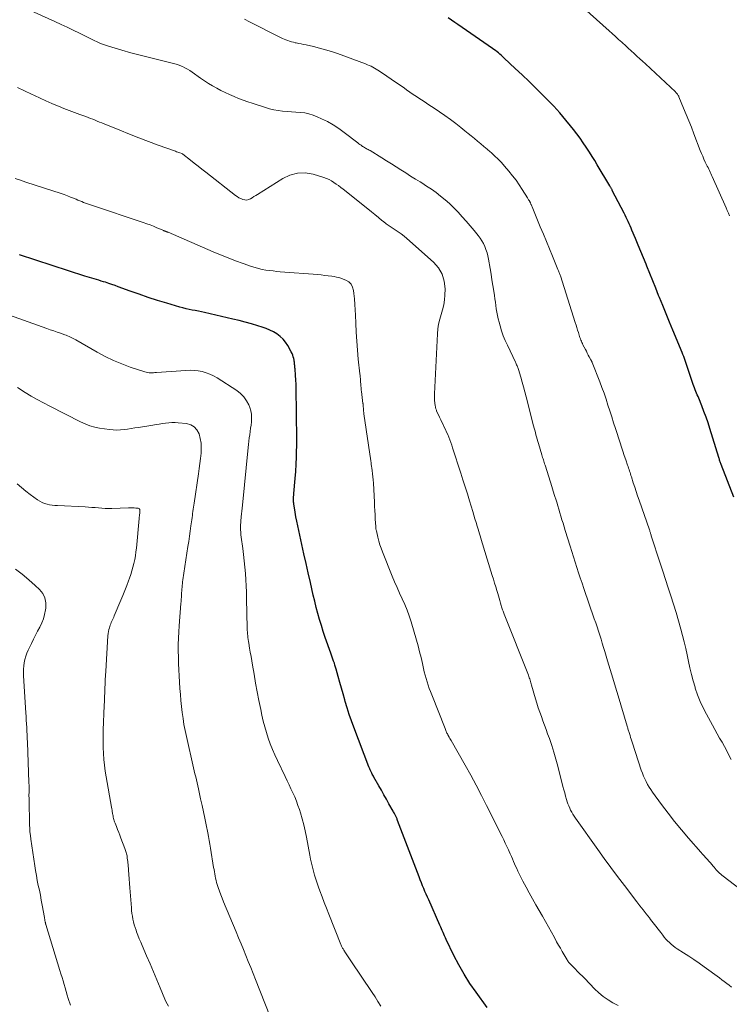
# Model space of a CAD drawing. Units: feet. Extents: x 2010000 to 2015018, y 525000 to 530000.
# Drawn here: x 2010290 to 2010437, y 527752 to 527955 of the extents above; entities that cross this region are included whole.
import ezdxf

# ---------------------------------------------------------------- set-up
doc = ezdxf.new("R2010")
doc.units = ezdxf.units.FT
doc.header["$LTSCALE"] = 100
doc.header["$MEASUREMENT"] = 0
doc.layers.add('CONTOUR INDEX', color=32, linetype='Continuous', lineweight=25)
doc.layers.add('CONTOUR INTERMEDIATE', color=40, linetype='Continuous', lineweight=15)

msp = doc.modelspace()

# ---------------------------------------------------------------- linework, layer by layer
at = {"layer": 'CONTOUR INDEX', "flags": 128}
for points, elevation in [([(2010437.73, 527856.44), (2010435.12, 527863.22), (2010435.05, 527863.39), (2010434.99, 527863.57), (2010434.92, 527863.74), (2010434.86, 527863.91), (2010434.8, 527864.08), (2010434.74, 527864.26), (2010434.68, 527864.43), (2010434.63, 527864.61), (2010432.77, 527870.65), (2010432.39, 527871.82), (2010431.99, 527872.99), (2010431.56, 527874.15), (2010431.11, 527875.31), (2010430.47, 527876.89), (2010430.32, 527877.24), (2010430.18, 527877.6), (2010430.03, 527877.95), (2010429.88, 527878.31), (2010429.73, 527878.66), (2010429.59, 527879.02), (2010429.46, 527879.38), (2010429.33, 527879.75), (2010428.24, 527883.02), (2010428.09, 527883.44), (2010427.95, 527883.85), (2010427.81, 527884.27), (2010427.67, 527884.69), (2010427.52, 527885.11), (2010427.37, 527885.52), (2010427.21, 527885.93), (2010427.04, 527886.34), (2010425.13, 527890.96), (2010424.43, 527892.65), (2010423.72, 527894.35), (2010423.03, 527896.05), (2010422.33, 527897.75), (2010422.18, 527898.11), (2010421.56, 527899.64), (2010420.95, 527901.16), (2010420.34, 527902.68), (2010419.73, 527904.21), (2010419.58, 527904.59), (2010419.04, 527905.92), (2010418.5, 527907.25), (2010417.95, 527908.58), (2010417.4, 527909.9), (2010416.66, 527911.65), (2010416.46, 527912.1), (2010416.27, 527912.54), (2010416.07, 527912.98), (2010415.86, 527913.42), (2010415.65, 527913.86), (2010415.44, 527914.3), (2010415.23, 527914.73), (2010415.01, 527915.16), (2010412.59, 527919.86), (2010412.53, 527919.98), (2010412.47, 527920.1), (2010412.4, 527920.22), (2010412.34, 527920.34), (2010412.27, 527920.45), (2010412.2, 527920.57), (2010412.14, 527920.69), (2010412.07, 527920.81), (2010409.46, 527925.18), (2010408.94, 527926.05), (2010408.4, 527926.91), (2010407.86, 527927.77), (2010407.31, 527928.62), (2010407.19, 527928.8), (2010406.56, 527929.73), (2010405.91, 527930.65), (2010405.24, 527931.55), (2010404.54, 527932.44), (2010402.34, 527935.18), (2010401.73, 527935.91), (2010401.11, 527936.63), (2010400.46, 527937.33), (2010399.79, 527938.01), (2010398.15, 527939.65), (2010396.76, 527941.03), (2010395.36, 527942.4), (2010393.94, 527943.76), (2010392.51, 527945.11), (2010390.23, 527947.25), (2010389.94, 527947.52), (2010389.64, 527947.78), (2010389.34, 527948.04), (2010389.04, 527948.3), (2010388.73, 527948.54), (2010388.42, 527948.79), (2010388.1, 527949.02), (2010387.78, 527949.25), (2010380.65, 527954.16), (2010379.98, 527954.63), (2010379.3, 527955.1), (2010378.63, 527955.58)], 920), ([(2010386.72, 527750.89), (2010384.39, 527754.05), (2010383.13, 527755.88), (2010381.93, 527757.76), (2010380.84, 527759.69), (2010379.82, 527761.67), (2010378.23, 527764.97), (2010378.06, 527765.33), (2010377.89, 527765.69), (2010377.73, 527766.06), (2010377.57, 527766.43), (2010377.41, 527766.8), (2010377.26, 527767.16), (2010377.1, 527767.53), (2010376.93, 527767.9), (2010374.6, 527773.13), (2010374.33, 527773.72), (2010374.08, 527774.31), (2010373.82, 527774.9), (2010373.57, 527775.5), (2010373.33, 527776.09), (2010373.08, 527776.69), (2010372.85, 527777.29), (2010372.62, 527777.89), (2010368.16, 527789.6), (2010368.1, 527789.75), (2010368.04, 527789.9), (2010367.98, 527790.05), (2010367.92, 527790.2), (2010367.85, 527790.34), (2010367.78, 527790.49), (2010367.71, 527790.63), (2010367.64, 527790.77), (2010367.61, 527790.83), (2010367.52, 527790.99), (2010367.43, 527791.16), (2010367.34, 527791.33), (2010367.24, 527791.49), (2010366.38, 527793.02), (2010365.85, 527793.95), (2010365.32, 527794.88), (2010364.8, 527795.81), (2010364.27, 527796.74), (2010363.27, 527798.52), (2010363.15, 527798.73), (2010363.04, 527798.94), (2010362.93, 527799.14), (2010362.82, 527799.36), (2010362.76, 527799.48), (2010362.69, 527799.63), (2010362.62, 527799.78), (2010362.55, 527799.93), (2010362.48, 527800.08), (2010362.41, 527800.24), (2010362.35, 527800.39), (2010362.29, 527800.54), (2010362.23, 527800.7), (2010359.11, 527808.84), (2010358.63, 527810.17), (2010358.16, 527811.5), (2010357.73, 527812.85), (2010357.32, 527814.21), (2010357.23, 527814.55), (2010356.89, 527815.74), (2010356.55, 527816.93), (2010356.21, 527818.13), (2010355.88, 527819.32), (2010355.45, 527820.88), (2010355.33, 527821.29), (2010355.2, 527821.71), (2010355.07, 527822.12), (2010354.92, 527822.53), (2010354.77, 527822.94), (2010354.63, 527823.35), (2010354.48, 527823.76), (2010354.34, 527824.17), (2010353.2, 527827.41), (2010352.78, 527828.65), (2010352.39, 527829.89), (2010352.02, 527831.14), (2010351.67, 527832.39), (2010351.34, 527833.65), (2010351.03, 527834.91), (2010350.72, 527836.18), (2010350.42, 527837.45), (2010350.11, 527838.82), (2010349.66, 527840.78), (2010349.22, 527842.74), (2010348.78, 527844.7), (2010348.34, 527846.66), (2010347.69, 527849.57), (2010347.49, 527850.51), (2010347.3, 527851.45), (2010347.13, 527852.39), (2010346.96, 527853.34), (2010346.68, 527855.06), (2010346.67, 527855.15), (2010346.66, 527855.24), (2010346.65, 527855.33), (2010346.65, 527855.42), (2010346.64, 527855.88), (2010346.64, 527856.2), (2010346.65, 527856.52), (2010346.67, 527856.84), (2010346.69, 527857.16), (2010346.97, 527860.27), (2010347.08, 527861.76), (2010347.17, 527863.24), (2010347.23, 527864.73), (2010347.27, 527866.22), (2010347.28, 527866.72), (2010347.29, 527867.96), (2010347.3, 527869.2), (2010347.29, 527870.45), (2010347.27, 527871.69), (2010347.24, 527873.92), (2010347.22, 527874.89), (2010347.21, 527875.86), (2010347.2, 527876.84), (2010347.19, 527877.81), (2010347.19, 527877.91), (2010347.18, 527878.83), (2010347.15, 527879.75), (2010347.1, 527880.67), (2010347.04, 527881.59), (2010346.94, 527882.98), (2010346.92, 527883.2), (2010346.9, 527883.43), (2010346.88, 527883.65), (2010346.86, 527883.88), (2010346.84, 527884.11), (2010346.81, 527884.33), (2010346.77, 527884.55), (2010346.73, 527884.78), (2010346.67, 527885.08), (2010346.58, 527885.45), (2010346.47, 527885.81), (2010346.33, 527886.16), (2010346.16, 527886.5), (2010345.44, 527887.8), (2010344.99, 527888.49), (2010344.47, 527889.13), (2010343.87, 527889.68), (2010343.2, 527890.18), (2010342.48, 527890.61), (2010341.73, 527890.99), (2010340.96, 527891.31), (2010340.17, 527891.59), (2010339.22, 527891.87), (2010337.94, 527892.25), (2010336.65, 527892.61), (2010335.35, 527892.94), (2010334.05, 527893.26), (2010328.2, 527894.6), (2010327.57, 527894.75), (2010326.93, 527894.88), (2010326.29, 527895.01), (2010325.65, 527895.14), (2010325.01, 527895.27), (2010324.38, 527895.41), (2010323.75, 527895.57), (2010323.12, 527895.74), (2010320.38, 527896.55), (2010318.47, 527897.13), (2010316.56, 527897.74), (2010314.68, 527898.39), (2010312.8, 527899.06), (2010310.37, 527899.96), (2010309.71, 527900.2), (2010309.04, 527900.43), (2010308.38, 527900.65), (2010307.7, 527900.87), (2010307.32, 527900.98), (2010306.84, 527901.13), (2010306.36, 527901.28), (2010305.87, 527901.42), (2010305.39, 527901.56), (2010304.9, 527901.71), (2010304.42, 527901.85), (2010303.94, 527902), (2010303.46, 527902.16), (2010289.92, 527906.56)], 900)]:
    msp.add_lwpolyline(points, dxfattribs=dict(at, elevation=elevation))
at = {"layer": 'CONTOUR INTERMEDIATE', "flags": 128}
for points, elevation in [([(2010436.87, 527914.62), (2010436.62, 527915.18), (2010436.37, 527915.74), (2010436.12, 527916.3), (2010433.27, 527922.74), (2010433.13, 527923.05), (2010432.99, 527923.36), (2010432.84, 527923.66), (2010432.69, 527923.97), (2010432.54, 527924.27), (2010432.39, 527924.58), (2010432.25, 527924.89), (2010432.1, 527925.19), (2010431.83, 527925.75), (2010431.56, 527926.34), (2010431.29, 527926.94), (2010431.04, 527927.54), (2010430.8, 527928.14), (2010429.46, 527931.6), (2010428.95, 527932.93), (2010428.42, 527934.25), (2010427.89, 527935.56), (2010427.35, 527936.88), (2010426.38, 527939.2), (2010426.32, 527939.35), (2010426.24, 527939.49), (2010426.16, 527939.63), (2010426.07, 527939.76), (2010425.97, 527939.89), (2010425.87, 527940.01), (2010425.76, 527940.13), (2010425.64, 527940.24), (2010419.45, 527946.02), (2010418.86, 527946.57), (2010418.27, 527947.12), (2010417.67, 527947.67), (2010417.08, 527948.22), (2010416.49, 527948.76), (2010415.89, 527949.31), (2010415.29, 527949.85), (2010414.7, 527950.39), (2010414.57, 527950.51), (2010413.9, 527951.11), (2010413.24, 527951.71), (2010412.57, 527952.3), (2010411.91, 527952.9), (2010401.46, 527962.31)], 924), ([(2010444.28, 527771.35), (2010435.52, 527778.03), (2010435.26, 527778.24), (2010435.01, 527778.45), (2010434.77, 527778.68), (2010434.54, 527778.91), (2010434.31, 527779.15), (2010434.09, 527779.4), (2010433.87, 527779.64), (2010433.65, 527779.9), (2010433.49, 527780.1), (2010433.19, 527780.45), (2010432.89, 527780.8), (2010432.58, 527781.15), (2010432.27, 527781.49), (2010432.23, 527781.54), (2010431.9, 527781.9), (2010431.57, 527782.26), (2010431.24, 527782.63), (2010430.91, 527783), (2010428.34, 527785.94), (2010426.9, 527787.63), (2010425.49, 527789.35), (2010424.12, 527791.1), (2010422.78, 527792.87), (2010420.91, 527795.42), (2010420.54, 527795.95), (2010420.19, 527796.48), (2010419.87, 527797.03), (2010419.57, 527797.6), (2010419.3, 527798.17), (2010419.04, 527798.76), (2010418.81, 527799.35), (2010418.59, 527799.96), (2010416.75, 527805.58), (2010416.62, 527805.97), (2010416.49, 527806.37), (2010416.37, 527806.76), (2010416.25, 527807.16), (2010416.12, 527807.58), (2010416.06, 527807.77), (2010416, 527807.95), (2010415.94, 527808.14), (2010415.89, 527808.33), (2010415.83, 527808.51), (2010415.77, 527808.7), (2010415.71, 527808.89), (2010415.65, 527809.07), (2010413.77, 527815.36), (2010413.22, 527817.17), (2010412.68, 527818.98), (2010412.14, 527820.79), (2010411.6, 527822.6), (2010411.03, 527824.51), (2010410.78, 527825.37), (2010410.52, 527826.21), (2010410.25, 527827.06), (2010409.98, 527827.91), (2010409.71, 527828.75), (2010409.43, 527829.6), (2010409.15, 527830.44), (2010408.86, 527831.28), (2010406.72, 527837.54), (2010406.34, 527838.63), (2010405.97, 527839.73), (2010405.61, 527840.82), (2010405.25, 527841.92), (2010404.89, 527843.02), (2010404.54, 527844.12), (2010404.19, 527845.22), (2010403.84, 527846.33), (2010402.84, 527849.57), (2010402.62, 527850.3), (2010402.39, 527851.03), (2010402.17, 527851.75), (2010401.95, 527852.48), (2010401.74, 527853.21), (2010401.52, 527853.94), (2010401.3, 527854.67), (2010401.08, 527855.4), (2010400.95, 527855.82), (2010400.66, 527856.76), (2010400.38, 527857.7), (2010400.08, 527858.64), (2010399.79, 527859.57), (2010398.67, 527863.07), (2010398.59, 527863.34), (2010398.51, 527863.6), (2010398.42, 527863.86), (2010398.34, 527864.13), (2010398.25, 527864.39), (2010398.17, 527864.66), (2010398.09, 527864.92), (2010398.01, 527865.19), (2010397.31, 527867.52), (2010397.17, 527867.97), (2010397.04, 527868.43), (2010396.91, 527868.89), (2010396.79, 527869.35), (2010396.67, 527869.81), (2010396.54, 527870.27), (2010396.42, 527870.73), (2010396.3, 527871.19), (2010394.75, 527877.21), (2010394.48, 527878.22), (2010394.21, 527879.22), (2010393.92, 527880.22), (2010393.63, 527881.23), (2010393.16, 527882.82), (2010393.1, 527883.02), (2010393.03, 527883.22), (2010392.95, 527883.42), (2010392.88, 527883.61), (2010392.79, 527883.81), (2010392.71, 527884), (2010392.62, 527884.19), (2010392.53, 527884.38), (2010390.87, 527887.84), (2010390.43, 527888.83), (2010390.03, 527889.83), (2010389.67, 527890.85), (2010389.36, 527891.88), (2010389.15, 527892.63), (2010388.98, 527893.31), (2010388.82, 527893.98), (2010388.7, 527894.67), (2010388.59, 527895.35), (2010388.49, 527896.04), (2010388.4, 527896.73), (2010388.29, 527897.42), (2010388.19, 527898.11), (2010388.05, 527899.06), (2010387.87, 527900.22), (2010387.69, 527901.38), (2010387.5, 527902.54), (2010387.3, 527903.7), (2010386.97, 527905.67), (2010386.83, 527906.33), (2010386.66, 527906.99), (2010386.45, 527907.63), (2010386.21, 527908.26), (2010385.93, 527908.87), (2010385.6, 527909.46), (2010385.23, 527910.02), (2010384.82, 527910.56), (2010384, 527911.56), (2010383.19, 527912.53), (2010382.36, 527913.49), (2010381.52, 527914.43), (2010380.66, 527915.37), (2010380.56, 527915.48), (2010379.73, 527916.33), (2010378.87, 527917.16), (2010377.98, 527917.94), (2010377.07, 527918.7), (2010376.12, 527919.43), (2010375.16, 527920.12), (2010374.17, 527920.78), (2010373.16, 527921.42), (2010372.83, 527921.62), (2010371.83, 527922.23), (2010370.83, 527922.85), (2010369.84, 527923.48), (2010368.86, 527924.12), (2010367.87, 527924.77), (2010366.89, 527925.4), (2010365.89, 527926.02), (2010364.89, 527926.63), (2010362.45, 527928.1), (2010362.26, 527928.21), (2010362.07, 527928.32), (2010361.88, 527928.42), (2010361.68, 527928.53), (2010361.49, 527928.64), (2010361.3, 527928.75), (2010361.12, 527928.86), (2010360.93, 527928.98), (2010360.83, 527929.05), (2010360.59, 527929.21), (2010360.36, 527929.37), (2010360.13, 527929.54), (2010359.9, 527929.71), (2010357.12, 527931.86), (2010355.99, 527932.67), (2010354.83, 527933.42), (2010353.63, 527934.1), (2010352.39, 527934.71), (2010351.54, 527935.1), (2010350.69, 527935.44), (2010349.82, 527935.71), (2010348.94, 527935.89), (2010348.03, 527936), (2010347.11, 527936.07), (2010346.2, 527936.14), (2010345.28, 527936.21), (2010344.37, 527936.28), (2010343.46, 527936.38), (2010342.56, 527936.53), (2010341.68, 527936.74), (2010340.8, 527936.99), (2010338.08, 527937.89), (2010337.14, 527938.21), (2010336.19, 527938.55), (2010335.26, 527938.91), (2010334.33, 527939.28), (2010333.41, 527939.68), (2010332.5, 527940.09), (2010331.61, 527940.54), (2010330.73, 527941), (2010329.86, 527941.5), (2010329.01, 527942.01), (2010328.17, 527942.55), (2010327.35, 527943.11), (2010325.63, 527944.33), (2010325.15, 527944.65), (2010324.66, 527944.95), (2010324.16, 527945.22), (2010323.65, 527945.48), (2010323.12, 527945.7), (2010322.59, 527945.91), (2010322.04, 527946.08), (2010321.49, 527946.22), (2010318.74, 527946.86), (2010316.82, 527947.33), (2010314.9, 527947.82), (2010312.98, 527948.34), (2010311.08, 527948.89), (2010308.31, 527949.72), (2010307.71, 527949.91), (2010307.12, 527950.12), (2010306.54, 527950.36), (2010305.97, 527950.61), (2010305.4, 527950.87), (2010304.83, 527951.14), (2010304.26, 527951.42), (2010303.7, 527951.7), (2010302.32, 527952.39), (2010301.06, 527953.01), (2010299.79, 527953.62), (2010298.52, 527954.21), (2010297.24, 527954.79), (2010290.94, 527957.6)], 912), ([(2010437.17, 527802.16), (2010436.73, 527803.07), (2010436.28, 527803.97), (2010435.8, 527804.86), (2010435.3, 527805.74), (2010434.8, 527806.61), (2010434.3, 527807.49), (2010433.81, 527808.37), (2010433.32, 527809.26), (2010432.06, 527811.57), (2010431.39, 527812.88), (2010430.77, 527814.21), (2010430.24, 527815.58), (2010429.76, 527816.97), (2010429.7, 527817.15), (2010429.31, 527818.47), (2010428.95, 527819.79), (2010428.64, 527821.13), (2010428.35, 527822.48), (2010428.08, 527823.83), (2010427.79, 527825.17), (2010427.47, 527826.51), (2010427.13, 527827.84), (2010426.79, 527829.14), (2010426.31, 527830.87), (2010425.81, 527832.59), (2010425.28, 527834.3), (2010424.73, 527836), (2010424.17, 527837.7), (2010423.61, 527839.4), (2010423.05, 527841.1), (2010422.49, 527842.8), (2010420.66, 527848.44), (2010420.62, 527848.59), (2010420.57, 527848.75), (2010420.52, 527848.9), (2010420.47, 527849.05), (2010420.42, 527849.2), (2010420.37, 527849.35), (2010420.32, 527849.51), (2010420.27, 527849.66), (2010418.13, 527855.84), (2010417.82, 527856.74), (2010417.52, 527857.63), (2010417.22, 527858.53), (2010416.93, 527859.43), (2010416.54, 527860.63), (2010416.44, 527860.93), (2010416.35, 527861.23), (2010416.25, 527861.54), (2010416.16, 527861.84), (2010416.06, 527862.15), (2010415.96, 527862.45), (2010415.86, 527862.75), (2010415.76, 527863.05), (2010415.37, 527864.19), (2010415.07, 527865.06), (2010414.77, 527865.93), (2010414.49, 527866.81), (2010414.2, 527867.68), (2010413.26, 527870.62), (2010412.86, 527871.83), (2010412.47, 527873.05), (2010412.08, 527874.27), (2010411.69, 527875.49), (2010411.29, 527876.7), (2010410.88, 527877.91), (2010410.44, 527879.11), (2010409.98, 527880.3), (2010408.43, 527884.27), (2010408.4, 527884.34), (2010408.37, 527884.41), (2010408.34, 527884.48), (2010408.3, 527884.55), (2010408.27, 527884.61), (2010408.24, 527884.68), (2010408.2, 527884.75), (2010408.17, 527884.82), (2010407.83, 527885.45), (2010407.62, 527885.83), (2010407.42, 527886.21), (2010407.22, 527886.6), (2010407.02, 527886.98), (2010406.52, 527887.94), (2010406.4, 527888.19), (2010406.29, 527888.43), (2010406.18, 527888.68), (2010406.07, 527888.93), (2010405.98, 527889.18), (2010405.88, 527889.43), (2010405.8, 527889.69), (2010405.72, 527889.94), (2010405.56, 527890.47), (2010405.4, 527890.99), (2010405.24, 527891.51), (2010405.08, 527892.03), (2010404.92, 527892.55), (2010401.84, 527902.2), (2010401.78, 527902.37), (2010401.72, 527902.54), (2010401.66, 527902.71), (2010401.6, 527902.88), (2010401.53, 527903.05), (2010401.47, 527903.22), (2010401.4, 527903.39), (2010401.33, 527903.55), (2010400.21, 527906.26), (2010399.58, 527907.78), (2010398.95, 527909.3), (2010398.32, 527910.82), (2010397.69, 527912.34), (2010395.99, 527916.51), (2010395.93, 527916.65), (2010395.87, 527916.79), (2010395.81, 527916.93), (2010395.75, 527917.06), (2010395.66, 527917.29), (2010395.65, 527917.31), (2010395.63, 527917.34), (2010395.62, 527917.36), (2010395.61, 527917.38), (2010395.56, 527917.47), (2010395.55, 527917.49), (2010395.54, 527917.51), (2010395.52, 527917.53), (2010395.51, 527917.55), (2010395.36, 527917.79), (2010395.27, 527917.93), (2010395.19, 527918.07), (2010395.1, 527918.21), (2010395.01, 527918.35), (2010393.96, 527920.06), (2010393.32, 527921.04), (2010392.66, 527922), (2010391.95, 527922.92), (2010391.21, 527923.83), (2010390.28, 527924.91), (2010389.63, 527925.64), (2010388.95, 527926.35), (2010388.24, 527927.03), (2010387.52, 527927.69), (2010387.31, 527927.86), (2010386.67, 527928.42), (2010386.02, 527928.97), (2010385.37, 527929.51), (2010384.72, 527930.06), (2010384.07, 527930.6), (2010383.41, 527931.13), (2010382.75, 527931.67), (2010382.09, 527932.2), (2010381.26, 527932.87), (2010380.18, 527933.72), (2010379.08, 527934.56), (2010377.96, 527935.36), (2010376.82, 527936.14), (2010375.55, 527936.99), (2010374.86, 527937.45), (2010374.17, 527937.91), (2010373.48, 527938.37), (2010372.78, 527938.82), (2010372.09, 527939.28), (2010371.39, 527939.74), (2010370.71, 527940.21), (2010370.02, 527940.68), (2010369.57, 527940.99), (2010368.66, 527941.62), (2010367.75, 527942.25), (2010366.84, 527942.88), (2010365.93, 527943.5), (2010364.42, 527944.52), (2010364.08, 527944.74), (2010363.73, 527944.96), (2010363.38, 527945.16), (2010363.03, 527945.36), (2010362.66, 527945.54), (2010362.3, 527945.71), (2010361.92, 527945.87), (2010361.55, 527946.02), (2010355.69, 527948.16), (2010354.47, 527948.57), (2010353.24, 527948.96), (2010351.99, 527949.3), (2010350.74, 527949.61), (2010349.22, 527949.95), (2010348.72, 527950.06), (2010348.21, 527950.17), (2010347.71, 527950.27), (2010347.2, 527950.38), (2010346.98, 527950.42), (2010346.59, 527950.51), (2010346.2, 527950.61), (2010345.81, 527950.72), (2010345.43, 527950.85), (2010345.05, 527950.99), (2010344.68, 527951.14), (2010344.31, 527951.3), (2010343.95, 527951.47), (2010337.53, 527954.72), (2010336.45, 527955.28)], 916), ([(2010437.25, 527755.11), (2010436.76, 527755.5), (2010436.27, 527755.89), (2010435.76, 527756.27), (2010435.26, 527756.65), (2010434.75, 527757.02), (2010431.58, 527759.32), (2010430.53, 527760.06), (2010429.47, 527760.79), (2010428.41, 527761.51), (2010427.33, 527762.21), (2010426.04, 527763.04), (2010425.61, 527763.33), (2010425.2, 527763.64), (2010424.8, 527763.97), (2010424.41, 527764.31), (2010424.04, 527764.68), (2010423.68, 527765.06), (2010423.35, 527765.45), (2010423.02, 527765.85), (2010422.61, 527766.39), (2010422.09, 527767.07), (2010421.57, 527767.74), (2010421.04, 527768.42), (2010420.52, 527769.1), (2010420.26, 527769.42), (2010419.61, 527770.26), (2010418.96, 527771.09), (2010418.31, 527771.93), (2010417.66, 527772.78), (2010415.08, 527776.15), (2010413.68, 527777.99), (2010412.3, 527779.85), (2010410.93, 527781.72), (2010409.58, 527783.6), (2010404.97, 527790.08), (2010404.7, 527790.47), (2010404.45, 527790.88), (2010404.2, 527791.29), (2010403.97, 527791.7), (2010403.77, 527792.13), (2010403.57, 527792.57), (2010403.41, 527793.01), (2010403.26, 527793.46), (2010403.13, 527793.9), (2010402.93, 527794.58), (2010402.74, 527795.26), (2010402.56, 527795.94), (2010402.38, 527796.63), (2010401.3, 527800.81), (2010400.91, 527802.24), (2010400.5, 527803.67), (2010400.05, 527805.09), (2010399.57, 527806.5), (2010399.21, 527807.5), (2010398.89, 527808.4), (2010398.57, 527809.3), (2010398.24, 527810.2), (2010397.91, 527811.1), (2010397.58, 527812), (2010397.27, 527812.9), (2010396.98, 527813.81), (2010396.71, 527814.73), (2010395.89, 527817.56), (2010395.82, 527817.81), (2010395.74, 527818.07), (2010395.66, 527818.33), (2010395.58, 527818.59), (2010395.5, 527818.84), (2010395.41, 527819.1), (2010395.32, 527819.35), (2010395.22, 527819.6), (2010390.22, 527832.21), (2010390.13, 527832.44), (2010390.05, 527832.66), (2010389.97, 527832.88), (2010389.89, 527833.11), (2010389.81, 527833.33), (2010389.74, 527833.56), (2010389.67, 527833.79), (2010389.6, 527834.02), (2010389.45, 527834.54), (2010389.3, 527835.04), (2010389.16, 527835.53), (2010389.01, 527836.02), (2010388.87, 527836.51), (2010388.69, 527837.1), (2010388.46, 527837.89), (2010388.22, 527838.68), (2010387.98, 527839.47), (2010387.74, 527840.25), (2010385.93, 527846.08), (2010385.79, 527846.55), (2010385.65, 527847.02), (2010385.5, 527847.48), (2010385.36, 527847.95), (2010385.22, 527848.42), (2010385.08, 527848.88), (2010384.94, 527849.35), (2010384.8, 527849.82), (2010384.63, 527850.41), (2010384.4, 527851.17), (2010384.17, 527851.93), (2010383.94, 527852.69), (2010383.71, 527853.45), (2010383.04, 527855.66), (2010382.59, 527857.1), (2010382.15, 527858.55), (2010381.69, 527859.99), (2010381.23, 527861.43), (2010379.54, 527866.65), (2010379.35, 527867.2), (2010379.16, 527867.75), (2010378.96, 527868.29), (2010378.76, 527868.83), (2010378.75, 527868.85), (2010378.53, 527869.38), (2010378.31, 527869.9), (2010378.08, 527870.42), (2010377.83, 527870.93), (2010377.59, 527871.44), (2010377.34, 527871.95), (2010377.1, 527872.46), (2010376.86, 527872.98), (2010376.23, 527874.32), (2010376.18, 527874.44), (2010376.13, 527874.55), (2010376.09, 527874.67), (2010376.05, 527874.79), (2010376.02, 527874.92), (2010375.99, 527875.04), (2010375.97, 527875.17), (2010375.95, 527875.29), (2010375.87, 527875.95), (2010375.83, 527876.41), (2010375.8, 527876.87), (2010375.8, 527877.33), (2010375.81, 527877.78), (2010376.4, 527890.2), (2010376.49, 527891.23), (2010376.64, 527892.24), (2010376.88, 527893.24), (2010377.18, 527894.22), (2010377.47, 527895.21), (2010377.7, 527896.2), (2010377.85, 527897.22), (2010377.93, 527898.24), (2010377.98, 527899.51), (2010377.82, 527901.08), (2010377.41, 527902.55), (2010376.63, 527903.86), (2010375.6, 527905.06), (2010370.07, 527909.94), (2010369.49, 527910.42), (2010368.9, 527910.88), (2010368.29, 527911.31), (2010367.66, 527911.71), (2010367.03, 527912.11), (2010366.41, 527912.53), (2010365.81, 527912.98), (2010365.22, 527913.44), (2010364.93, 527913.68), (2010364.2, 527914.28), (2010363.48, 527914.88), (2010362.75, 527915.47), (2010362.01, 527916.05), (2010356.89, 527920.14), (2010356.42, 527920.5), (2010355.95, 527920.86), (2010355.47, 527921.2), (2010354.99, 527921.54), (2010354.49, 527921.85), (2010353.98, 527922.13), (2010353.44, 527922.36), (2010352.88, 527922.55), (2010350.67, 527923.21), (2010349.03, 527923.48), (2010347.43, 527923.47), (2010345.89, 527923.05), (2010344.38, 527922.35), (2010339.18, 527919.06), (2010338.81, 527918.83), (2010338.44, 527918.6), (2010338.07, 527918.37), (2010337.7, 527918.15), (2010337.32, 527917.98), (2010336.94, 527917.89), (2010336.55, 527917.91), (2010336.14, 527918), (2010335.73, 527918.17), (2010335.34, 527918.37), (2010334.97, 527918.6), (2010334.62, 527918.85), (2010328.48, 527923.67), (2010327.68, 527924.29), (2010326.89, 527924.91), (2010326.09, 527925.54), (2010325.29, 527926.16), (2010323.72, 527927.39), (2010323.61, 527927.46), (2010323.56, 527927.48), (2010323.55, 527927.49), (2010323.12, 527927.63), (2010322.89, 527927.71), (2010322.66, 527927.79), (2010322.43, 527927.88), (2010322.2, 527927.96), (2010318.64, 527929.24), (2010316.64, 527929.97), (2010314.64, 527930.72), (2010312.66, 527931.5), (2010310.68, 527932.3), (2010307.42, 527933.64), (2010306.95, 527933.83), (2010306.49, 527934.02), (2010306.02, 527934.22), (2010305.56, 527934.41), (2010305.09, 527934.6), (2010304.62, 527934.78), (2010304.15, 527934.96), (2010303.68, 527935.13), (2010302.4, 527935.58), (2010301.29, 527935.98), (2010300.18, 527936.4), (2010299.09, 527936.83), (2010297.99, 527937.28), (2010297.77, 527937.37), (2010296.58, 527937.88), (2010295.39, 527938.41), (2010294.21, 527938.95), (2010293.03, 527939.5), (2010292.44, 527939.79), (2010290.97, 527940.49), (2010289.5, 527941.18)], 908), ([(2010413.78, 527751.3), (2010412.71, 527751.85), (2010411.7, 527752.49), (2010410.72, 527753.18), (2010409.8, 527753.95), (2010408.92, 527754.78), (2010406.88, 527756.86), (2010406.39, 527757.36), (2010405.9, 527757.86), (2010405.4, 527758.36), (2010404.91, 527758.86), (2010404.18, 527759.6), (2010404.05, 527759.73), (2010403.92, 527759.87), (2010403.8, 527760.01), (2010403.67, 527760.15), (2010403.55, 527760.29), (2010403.44, 527760.44), (2010403.34, 527760.6), (2010403.24, 527760.75), (2010402.63, 527761.78), (2010402.23, 527762.46), (2010401.84, 527763.14), (2010401.45, 527763.82), (2010401.07, 527764.51), (2010400.61, 527765.36), (2010399.99, 527766.48), (2010399.37, 527767.59), (2010398.75, 527768.7), (2010398.11, 527769.8), (2010396.74, 527772.16), (2010396.05, 527773.37), (2010395.37, 527774.58), (2010394.73, 527775.81), (2010394.09, 527777.05), (2010393.07, 527779.11), (2010392.83, 527779.61), (2010392.59, 527780.11), (2010392.36, 527780.61), (2010392.14, 527781.12), (2010391.92, 527781.63), (2010391.7, 527782.14), (2010391.47, 527782.65), (2010391.25, 527783.15), (2010391.08, 527783.53), (2010390.76, 527784.22), (2010390.44, 527784.91), (2010390.11, 527785.59), (2010389.78, 527786.28), (2010386.59, 527792.65), (2010385.52, 527794.76), (2010384.42, 527796.86), (2010383.29, 527798.94), (2010382.13, 527801.01), (2010379.23, 527806.1), (2010379.1, 527806.33), (2010378.98, 527806.55), (2010378.85, 527806.78), (2010378.72, 527807.01), (2010378.66, 527807.11), (2010378.56, 527807.29), (2010378.47, 527807.46), (2010378.38, 527807.64), (2010378.29, 527807.82), (2010378.21, 527808), (2010378.13, 527808.19), (2010378.05, 527808.37), (2010377.97, 527808.56), (2010375.21, 527815.56), (2010374.96, 527816.23), (2010374.71, 527816.9), (2010374.48, 527817.57), (2010374.25, 527818.25), (2010374.04, 527818.94), (2010373.85, 527819.62), (2010373.67, 527820.31), (2010373.51, 527821.01), (2010373.29, 527822.04), (2010373.01, 527823.26), (2010372.72, 527824.46), (2010372.4, 527825.67), (2010372.06, 527826.86), (2010370.94, 527830.67), (2010370.55, 527831.89), (2010370.12, 527833.08), (2010369.64, 527834.26), (2010369.11, 527835.42), (2010368.57, 527836.57), (2010368.05, 527837.73), (2010367.54, 527838.9), (2010367.06, 527840.08), (2010365.04, 527845.11), (2010364.76, 527845.86), (2010364.5, 527846.61), (2010364.28, 527847.37), (2010364.07, 527848.15), (2010363.76, 527849.47), (2010363.73, 527849.58), (2010363.71, 527849.7), (2010363.69, 527849.81), (2010363.67, 527849.93), (2010363.66, 527850.05), (2010363.64, 527850.16), (2010363.63, 527850.28), (2010363.63, 527850.4), (2010363.55, 527851.9), (2010363.5, 527852.78), (2010363.46, 527853.65), (2010363.41, 527854.52), (2010363.36, 527855.39), (2010363.15, 527859.34), (2010363.11, 527859.99), (2010363.06, 527860.63), (2010362.99, 527861.28), (2010362.9, 527861.92), (2010362.83, 527862.46), (2010362.78, 527862.83), (2010362.72, 527863.2), (2010362.67, 527863.57), (2010362.62, 527863.94), (2010361.19, 527873.67), (2010361.15, 527873.95), (2010361.12, 527874.23), (2010361.09, 527874.51), (2010361.08, 527874.79), (2010361.05, 527875.2), (2010361.05, 527875.28), (2010361.04, 527875.35), (2010361.04, 527875.42), (2010361.03, 527875.5), (2010361.03, 527875.57), (2010361.02, 527875.64), (2010361.01, 527875.72), (2010361, 527875.79), (2010360.69, 527878.32), (2010360.65, 527878.59), (2010360.62, 527878.86), (2010360.6, 527879.13), (2010360.57, 527879.4), (2010360.56, 527879.6), (2010360.54, 527879.77), (2010360.53, 527879.95), (2010360.51, 527880.12), (2010360.5, 527880.3), (2010360.48, 527880.61), (2010360.45, 527880.95), (2010360.42, 527881.28), (2010360.39, 527881.61), (2010360.36, 527881.94), (2010360.03, 527884.99), (2010359.85, 527886.85), (2010359.7, 527888.71), (2010359.58, 527890.58), (2010359.5, 527892.44), (2010359.44, 527894.08), (2010359.39, 527895.2), (2010359.32, 527896.31), (2010359.22, 527897.42), (2010359.11, 527898.53), (2010359.04, 527899.21), (2010358.84, 527899.89), (2010358.53, 527900.49), (2010358.04, 527900.95), (2010357.43, 527901.32), (2010356.88, 527901.54), (2010356.43, 527901.71), (2010355.98, 527901.85), (2010355.52, 527901.96), (2010355.05, 527902.04), (2010354.55, 527902.12), (2010353.82, 527902.22), (2010353.09, 527902.31), (2010352.37, 527902.39), (2010351.64, 527902.46), (2010343.89, 527903.06), (2010343.14, 527903.13), (2010342.38, 527903.21), (2010341.63, 527903.31), (2010340.88, 527903.41), (2010340.13, 527903.55), (2010339.4, 527903.71), (2010338.67, 527903.92), (2010337.95, 527904.15), (2010336.22, 527904.75), (2010334.65, 527905.32), (2010333.09, 527905.91), (2010331.54, 527906.53), (2010330, 527907.18), (2010320.66, 527911.22), (2010320.58, 527911.25), (2010320.51, 527911.28), (2010320.43, 527911.31), (2010320.35, 527911.34), (2010320.27, 527911.37), (2010320.19, 527911.4), (2010320.11, 527911.43), (2010320.03, 527911.46), (2010319.94, 527911.49), (2010319.82, 527911.54), (2010319.69, 527911.59), (2010319.57, 527911.64), (2010319.45, 527911.69), (2010318.32, 527912.17), (2010317.64, 527912.45), (2010316.94, 527912.73), (2010316.24, 527912.98), (2010315.54, 527913.23), (2010304.79, 527916.81), (2010304.39, 527916.95), (2010303.99, 527917.09), (2010303.6, 527917.24), (2010303.2, 527917.39), (2010302.81, 527917.55), (2010302.42, 527917.72), (2010302.02, 527917.88), (2010301.63, 527918.04), (2010301.13, 527918.25), (2010300.49, 527918.51), (2010299.84, 527918.77), (2010299.19, 527919), (2010298.53, 527919.22), (2010291.24, 527921.61), (2010290.12, 527921.97), (2010289, 527922.32)], 904), ([(2010364.67, 527751.2), (2010364.1, 527752.14), (2010363.51, 527753.07), (2010362.9, 527753.99), (2010358.49, 527760.54), (2010358.22, 527760.95), (2010357.94, 527761.36), (2010357.67, 527761.78), (2010357.4, 527762.19), (2010357.04, 527762.75), (2010356.96, 527762.89), (2010356.87, 527763.03), (2010356.79, 527763.17), (2010356.72, 527763.31), (2010356.64, 527763.46), (2010356.57, 527763.61), (2010356.5, 527763.76), (2010356.44, 527763.91), (2010353.91, 527770.23), (2010353.44, 527771.42), (2010352.97, 527772.61), (2010352.52, 527773.8), (2010352.08, 527775), (2010351.79, 527775.79), (2010351.51, 527776.6), (2010351.24, 527777.41), (2010350.99, 527778.23), (2010350.75, 527779.06), (2010350.54, 527779.89), (2010350.34, 527780.73), (2010350.16, 527781.57), (2010349.99, 527782.41), (2010349.3, 527786.13), (2010349.04, 527787.4), (2010348.76, 527788.65), (2010348.42, 527789.9), (2010348.06, 527791.13), (2010347.84, 527791.82), (2010347.55, 527792.7), (2010347.23, 527793.57), (2010346.87, 527794.43), (2010346.49, 527795.28), (2010346.1, 527796.12), (2010345.7, 527796.96), (2010345.3, 527797.8), (2010344.89, 527798.64), (2010343.28, 527802), (2010342.76, 527803.13), (2010342.27, 527804.26), (2010341.82, 527805.41), (2010341.4, 527806.58), (2010341.02, 527807.75), (2010340.67, 527808.94), (2010340.36, 527810.14), (2010340.09, 527811.34), (2010339.84, 527812.54), (2010339.47, 527814.36), (2010339.12, 527816.18), (2010338.78, 527818), (2010338.46, 527819.82), (2010338.13, 527821.72), (2010337.98, 527822.6), (2010337.83, 527823.48), (2010337.68, 527824.36), (2010337.52, 527825.23), (2010337.35, 527826.22), (2010337.29, 527826.6), (2010337.23, 527826.99), (2010337.18, 527827.38), (2010337.14, 527827.77), (2010337.1, 527828.16), (2010337.07, 527828.55), (2010337.05, 527828.95), (2010337.04, 527829.34), (2010336.91, 527835.47), (2010336.87, 527836.77), (2010336.82, 527838.07), (2010336.75, 527839.37), (2010336.66, 527840.67), (2010336.55, 527841.96), (2010336.42, 527843.26), (2010336.27, 527844.55), (2010336.11, 527845.84), (2010335.79, 527848.18), (2010335.73, 527848.68), (2010335.69, 527849.18), (2010335.67, 527849.68), (2010335.66, 527850.18), (2010335.67, 527850.68), (2010335.7, 527851.18), (2010335.74, 527851.68), (2010335.79, 527852.18), (2010335.82, 527852.38), (2010335.89, 527852.97), (2010335.96, 527853.57), (2010336.03, 527854.17), (2010336.09, 527854.77), (2010337.25, 527866.7), (2010337.32, 527867.36), (2010337.39, 527868.03), (2010337.47, 527868.7), (2010337.56, 527869.36), (2010337.65, 527870.03), (2010337.74, 527870.7), (2010337.83, 527871.36), (2010337.91, 527872.03), (2010337.93, 527872.16), (2010337.96, 527872.89), (2010337.92, 527873.61), (2010337.77, 527874.31), (2010337.55, 527875), (2010337.35, 527875.51), (2010336.9, 527876.38), (2010336.35, 527877.18), (2010335.67, 527877.87), (2010334.89, 527878.47), (2010330.8, 527881.11), (2010330.07, 527881.53), (2010329.32, 527881.89), (2010328.53, 527882.17), (2010327.72, 527882.4), (2010326.89, 527882.55), (2010326.05, 527882.65), (2010325.22, 527882.67), (2010324.37, 527882.65), (2010318.25, 527882.22), (2010317.94, 527882.2), (2010317.64, 527882.18), (2010317.33, 527882.17), (2010317.03, 527882.17), (2010316.72, 527882.18), (2010316.42, 527882.21), (2010316.12, 527882.27), (2010315.83, 527882.36), (2010312.84, 527883.35), (2010311.07, 527884), (2010309.34, 527884.72), (2010307.66, 527885.53), (2010306, 527886.42), (2010301.6, 527888.95), (2010301.32, 527889.11), (2010301.04, 527889.26), (2010300.75, 527889.41), (2010300.46, 527889.55), (2010300.17, 527889.68), (2010299.87, 527889.81), (2010299.57, 527889.93), (2010299.27, 527890.04), (2010298.44, 527890.32), (2010297.72, 527890.57), (2010297, 527890.82), (2010296.28, 527891.07), (2010295.56, 527891.32), (2010282.94, 527895.82)], 896), ([(2010341.74, 527749.16), (2010338.75, 527756.68), (2010338.26, 527757.91), (2010337.76, 527759.15), (2010337.26, 527760.39), (2010336.77, 527761.62), (2010336.27, 527762.86), (2010335.76, 527764.09), (2010335.25, 527765.32), (2010334.74, 527766.55), (2010332.12, 527772.77), (2010331.83, 527773.5), (2010331.55, 527774.22), (2010331.29, 527774.96), (2010331.05, 527775.7), (2010330.85, 527776.32), (2010330.72, 527776.75), (2010330.61, 527777.19), (2010330.5, 527777.63), (2010330.41, 527778.07), (2010330.33, 527778.52), (2010330.25, 527778.97), (2010330.17, 527779.41), (2010330.1, 527779.86), (2010329.44, 527783.87), (2010329.31, 527784.67), (2010329.17, 527785.46), (2010329.02, 527786.25), (2010328.87, 527787.04), (2010328.54, 527788.68), (2010328.26, 527790.02), (2010327.98, 527791.36), (2010327.7, 527792.7), (2010327.41, 527794.04), (2010327.1, 527795.46), (2010326.96, 527796.09), (2010326.81, 527796.72), (2010326.67, 527797.35), (2010326.52, 527797.98), (2010326.38, 527798.61), (2010326.23, 527799.23), (2010326.08, 527799.86), (2010325.94, 527800.49), (2010324.46, 527806.97), (2010324.2, 527808.19), (2010323.96, 527809.42), (2010323.76, 527810.66), (2010323.59, 527811.9), (2010323.44, 527813.15), (2010323.32, 527814.4), (2010323.21, 527815.65), (2010323.12, 527816.9), (2010322.96, 527819.46), (2010322.89, 527820.76), (2010322.84, 527822.06), (2010322.8, 527823.36), (2010322.77, 527824.66), (2010322.77, 527825.96), (2010322.8, 527827.27), (2010322.86, 527828.57), (2010322.95, 527829.86), (2010323.33, 527834.45), (2010323.36, 527834.89), (2010323.39, 527835.32), (2010323.42, 527835.75), (2010323.44, 527836.19), (2010323.45, 527836.29), (2010323.47, 527836.67), (2010323.5, 527837.05), (2010323.52, 527837.44), (2010323.55, 527837.82), (2010323.59, 527838.2), (2010323.63, 527838.58), (2010323.68, 527838.96), (2010323.73, 527839.34), (2010324.78, 527846.23), (2010324.94, 527847.3), (2010325.09, 527848.37), (2010325.25, 527849.43), (2010325.4, 527850.5), (2010325.58, 527851.78), (2010325.64, 527852.2), (2010325.7, 527852.63), (2010325.75, 527853.06), (2010325.81, 527853.49), (2010325.87, 527853.92), (2010325.94, 527854.35), (2010326, 527854.77), (2010326.06, 527855.2), (2010326.96, 527861.28), (2010327.11, 527862.33), (2010327.25, 527863.39), (2010327.37, 527864.45), (2010327.48, 527865.51), (2010327.49, 527865.63), (2010327.53, 527866.62), (2010327.48, 527867.61), (2010327.32, 527868.58), (2010327.08, 527869.54), (2010326.65, 527870.34), (2010326.09, 527870.98), (2010325.35, 527871.4), (2010324.48, 527871.65), (2010322.78, 527871.83), (2010322.12, 527871.87), (2010321.47, 527871.87), (2010320.81, 527871.83), (2010320.16, 527871.76), (2010319.5, 527871.65), (2010318.85, 527871.55), (2010318.2, 527871.45), (2010317.54, 527871.34), (2010314.53, 527870.86), (2010313.79, 527870.74), (2010313.04, 527870.63), (2010312.3, 527870.52), (2010311.56, 527870.41), (2010310.81, 527870.33), (2010310.07, 527870.3), (2010309.33, 527870.33), (2010308.58, 527870.41), (2010306.51, 527870.73), (2010305.48, 527870.93), (2010304.48, 527871.2), (2010303.5, 527871.57), (2010302.55, 527872), (2010296.17, 527875.24), (2010294.88, 527875.92), (2010293.6, 527876.62), (2010292.34, 527877.35), (2010291.09, 527878.1), (2010289.48, 527879.1)], 892), ([(2010320.77, 527751.17), (2010320.47, 527751.65), (2010320.21, 527752.14), (2010319.98, 527752.65), (2010319.03, 527754.94), (2010318.34, 527756.6), (2010317.64, 527758.27), (2010316.94, 527759.92), (2010316.22, 527761.58), (2010315.3, 527763.7), (2010315, 527764.41), (2010314.71, 527765.12), (2010314.43, 527765.84), (2010314.15, 527766.56), (2010314.03, 527766.9), (2010313.84, 527767.46), (2010313.66, 527768.02), (2010313.52, 527768.59), (2010313.39, 527769.17), (2010313.28, 527769.76), (2010313.19, 527770.34), (2010313.13, 527770.93), (2010313.07, 527771.52), (2010312.78, 527775.65), (2010312.71, 527776.56), (2010312.64, 527777.47), (2010312.57, 527778.39), (2010312.49, 527779.3), (2010312.39, 527780.44), (2010312.36, 527780.78), (2010312.32, 527781.12), (2010312.28, 527781.46), (2010312.23, 527781.8), (2010312.2, 527782.02), (2010312.17, 527782.25), (2010312.13, 527782.47), (2010312.08, 527782.7), (2010312.02, 527782.92), (2010311.96, 527783.14), (2010311.89, 527783.36), (2010311.81, 527783.58), (2010311.74, 527783.79), (2010310.92, 527785.91), (2010310.69, 527786.51), (2010310.45, 527787.11), (2010310.22, 527787.71), (2010309.98, 527788.31), (2010309.7, 527789.04), (2010309.61, 527789.28), (2010309.53, 527789.52), (2010309.46, 527789.76), (2010309.39, 527790.01), (2010309.33, 527790.26), (2010309.28, 527790.5), (2010309.23, 527790.75), (2010309.19, 527791), (2010309.17, 527791.1), (2010309.12, 527791.4), (2010309.07, 527791.7), (2010309.01, 527792), (2010308.96, 527792.31), (2010307.85, 527798.59), (2010307.66, 527799.8), (2010307.5, 527801), (2010307.38, 527802.21), (2010307.29, 527803.42), (2010307.24, 527804.64), (2010307.22, 527805.85), (2010307.23, 527807.07), (2010307.26, 527808.28), (2010307.47, 527813.38), (2010307.51, 527814.26), (2010307.54, 527815.15), (2010307.58, 527816.03), (2010307.61, 527816.92), (2010307.64, 527817.8), (2010307.68, 527818.69), (2010307.73, 527819.57), (2010307.78, 527820.45), (2010308.22, 527827.79), (2010308.26, 527828.21), (2010308.32, 527828.63), (2010308.41, 527829.04), (2010308.53, 527829.44), (2010308.6, 527829.68), (2010308.7, 527829.96), (2010308.8, 527830.24), (2010308.92, 527830.51), (2010309.04, 527830.79), (2010309.17, 527831.06), (2010309.3, 527831.33), (2010309.42, 527831.61), (2010309.54, 527831.88), (2010310.91, 527835.13), (2010311.32, 527836.13), (2010311.72, 527837.13), (2010312.11, 527838.14), (2010312.49, 527839.15), (2010312.68, 527839.67), (2010312.95, 527840.43), (2010313.19, 527841.2), (2010313.4, 527841.97), (2010313.6, 527842.75), (2010313.76, 527843.53), (2010313.91, 527844.32), (2010314.02, 527845.12), (2010314.11, 527845.91), (2010314.68, 527852.05), (2010314.71, 527852.31), (2010314.74, 527852.57), (2010314.76, 527852.83), (2010314.79, 527853.09), (2010314.82, 527853.34), (2010314.83, 527853.47), (2010314.83, 527853.6), (2010314.82, 527853.74), (2010314.8, 527853.87), (2010314.75, 527853.98), (2010314.68, 527854.07), (2010314.59, 527854.12), (2010314.47, 527854.15), (2010313.99, 527854.19), (2010313.62, 527854.21), (2010313.24, 527854.22), (2010312.87, 527854.22), (2010312.49, 527854.22), (2010309.06, 527854.11), (2010308.36, 527854.1), (2010307.67, 527854.11), (2010306.97, 527854.15), (2010306.27, 527854.2), (2010305.58, 527854.27), (2010304.88, 527854.33), (2010304.18, 527854.37), (2010303.48, 527854.41), (2010297.81, 527854.69), (2010297.26, 527854.73), (2010296.71, 527854.79), (2010296.16, 527854.88), (2010295.62, 527854.98), (2010295.09, 527855.13), (2010294.58, 527855.32), (2010294.11, 527855.58), (2010293.64, 527855.88), (2010292.12, 527857), (2010291.21, 527857.71), (2010290.31, 527858.44), (2010289.45, 527859.21)], 888), ([(2010300.47, 527751.36), (2010300.02, 527752.76), (2010299.79, 527753.48), (2010299.56, 527754.2), (2010299.35, 527754.93), (2010299.14, 527755.66), (2010298.94, 527756.39), (2010298.73, 527757.11), (2010298.51, 527757.84), (2010298.3, 527758.56), (2010295.37, 527768.06), (2010295.35, 527768.13), (2010295.33, 527768.21), (2010295.3, 527768.29), (2010295.28, 527768.37), (2010295.27, 527768.45), (2010295.25, 527768.53), (2010295.24, 527768.61), (2010295.22, 527768.69), (2010295.2, 527768.85), (2010295.17, 527769.01), (2010295.15, 527769.17), (2010295.12, 527769.33), (2010295.09, 527769.49), (2010294.63, 527772.09), (2010294.44, 527773.11), (2010294.24, 527774.13), (2010294.03, 527775.14), (2010293.82, 527776.15), (2010293.61, 527777.16), (2010293.41, 527778.18), (2010293.23, 527779.2), (2010293.07, 527780.22), (2010292.27, 527785.7), (2010292.17, 527786.44), (2010292.09, 527787.19), (2010292.05, 527787.94), (2010292.01, 527788.68), (2010291.89, 527793.89), (2010291.89, 527794.24), (2010291.88, 527794.59), (2010291.88, 527794.94), (2010291.89, 527795.29), (2010291.89, 527795.5), (2010291.89, 527795.75), (2010291.9, 527795.99), (2010291.9, 527796.23), (2010291.89, 527796.48), (2010291.89, 527796.72), (2010291.89, 527796.96), (2010291.88, 527797.21), (2010291.87, 527797.45), (2010291.57, 527805.8), (2010291.54, 527806.55), (2010291.5, 527807.31), (2010291.46, 527808.06), (2010291.42, 527808.81), (2010291.37, 527809.57), (2010291.32, 527810.32), (2010291.27, 527811.07), (2010291.22, 527811.83), (2010290.74, 527819.49), (2010290.72, 527820.17), (2010290.74, 527820.85), (2010290.8, 527821.53), (2010290.89, 527822.2), (2010291.03, 527822.87), (2010291.2, 527823.53), (2010291.44, 527824.16), (2010291.7, 527824.79), (2010292.38, 527826.19), (2010292.8, 527827.05), (2010293.22, 527827.89), (2010293.66, 527828.73), (2010294.11, 527829.57), (2010294.52, 527830.42), (2010294.86, 527831.29), (2010295.12, 527832.19), (2010295.31, 527833.11), (2010295.38, 527833.51), (2010295.38, 527834.59), (2010295.19, 527835.6), (2010294.72, 527836.51), (2010294.05, 527837.35), (2010293.16, 527838.19), (2010291.85, 527839.37), (2010290.5, 527840.5), (2010289.1, 527841.56)], 884)]:
    msp.add_lwpolyline(points, dxfattribs=dict(at, elevation=elevation))

doc.saveas('drawing.dxf')
